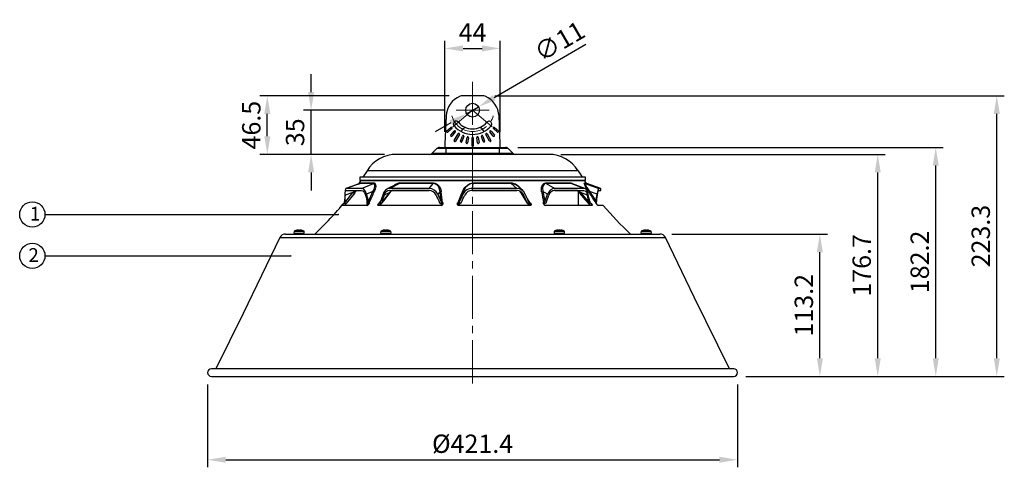
# Model space of a CAD drawing. Units: millimetres. Extents: x 1182 to 9861, y 1291 to 2300.
# Drawn here: x 8939 to 9330, y 1696 to 1874 of the extents above; entities that cross this region are included whole.
import ezdxf

# ---------------------------------------------------------------- set-up
doc = ezdxf.new("R2010")
doc.units = ezdxf.units.MM
doc.header["$LTSCALE"] = 0.9
doc.linetypes.add('CENTER2', pattern=[28.575, 19.05, -3.175, 3.175, -3.175])
doc.linetypes.add('SLD-Solid', pattern=[0])
doc.layers.add('1_Center', color=1, linetype='CENTER2', lineweight=18)
for name, color, linetype in [('5_Text', 7, 'Continuous'), ('5_Text @ 1', 7, 'Continuous'), ('DIM', 4, 'Continuous')]:
    doc.layers.add(name, color=color, linetype=linetype)
doc.styles.get("Standard").update_dxf_attribs({"font": 'txt', "width": 0.95, "height": 7.3})
doc.dimstyles.new('ISO-25', dxfattribs={"dimtxt": 2.5, "dimasz": 2.5, "dimexe": 1.25, "dimexo": 2, "dimtad": 1, "dimdec": 4, "dimdsep": 46, "dimtxsty": 'Standard', "dimcen": 0, "dimadec": 3, "dimazin": 2, "dimtfac": 1, "dimtdec": 4, "dimtmove": 0, "dimatfit": 3, "dimfxl": 0, "dimarcsym": 0})

# ---------------------------------------------------------------- blocks, each defined once
blk = doc.blocks.new('*D276')
at = {"layer": 'Defpoints', "color": 0, "transparency": 16777216}
for p in [(9013.41, 1733.89), (9224.12, 1733.89), (9224.12, 1699.21)]:
    blk.add_point(p, dxfattribs=at)
at = {"layer": 'DIM', "color": 132, "lineweight": -2, "transparency": 16777216}
for p, q in [((9013.41, 1729.09), (9013.41, 1696.21)), ((9224.12, 1729.09), (9224.12, 1696.21)), ((9020.61, 1699.21), (9216.92, 1699.21))]:
    blk.add_line(p, q, dxfattribs=at)
at = {"layer": 'DIM', "color": 132, "transparency": 16777216}
for points in [[(9020.61, 1700.41), (9020.61, 1698.01), (9013.41, 1699.21)], [(9216.92, 1700.41), (9216.92, 1698.01), (9224.12, 1699.21)]]:
    blk.add_solid(points, dxfattribs=at)
at = {"layer": 'DIM', "color": 7, "transparency": 16777216, "insert": (9118.76, 1704.64), "char_height": 7.3, "attachment_point": 5}
blk.add_mtext('%%C421.4', dxfattribs=at)
blk = doc.blocks.new('*D277')
at = {"layer": 'Defpoints', "color": 0, "transparency": 16777216}
for p in [(9193.17, 1788.99), (9256.85, 1788.99), (9222.62, 1732.39)]:
    blk.add_point(p, dxfattribs=at)
at = {"layer": 'DIM', "color": 132, "lineweight": -2, "transparency": 16777216}
for p, q in [((9197.97, 1788.99), (9259.85, 1788.99)), ((9256.85, 1739.59), (9256.85, 1781.79)), ((9227.42, 1732.39), (9259.85, 1732.39))]:
    blk.add_line(p, q, dxfattribs=at)
at = {"layer": 'DIM', "color": 132, "transparency": 16777216}
for points in [[(9255.65, 1781.79), (9258.05, 1781.79), (9256.85, 1788.99)], [(9255.65, 1739.59), (9258.05, 1739.59), (9256.85, 1732.39)]]:
    blk.add_solid(points, dxfattribs=at)
at = {"layer": 'DIM', "color": 7, "transparency": 16777216, "insert": (9251.42, 1760.69), "char_height": 7.3, "attachment_point": 5, "rotation": 90}
blk.add_mtext('113.2', dxfattribs=at)
blk = doc.blocks.new('*D278')
at = {"layer": 'Defpoints', "color": 0, "transparency": 16777216}
for p in [(9149.01, 1820.72), (9279.85, 1820.72), (9222.62, 1732.39)]:
    blk.add_point(p, dxfattribs=at)
at = {"layer": 'DIM', "color": 132, "lineweight": -2, "transparency": 16777216}
for p, q in [((9153.81, 1820.72), (9282.85, 1820.72)), ((9279.85, 1739.59), (9279.85, 1813.52)), ((9227.42, 1732.39), (9282.85, 1732.39))]:
    blk.add_line(p, q, dxfattribs=at)
at = {"layer": 'DIM', "color": 132, "transparency": 16777216}
for points in [[(9278.65, 1813.52), (9281.05, 1813.52), (9279.85, 1820.72)], [(9278.65, 1739.59), (9281.05, 1739.59), (9279.85, 1732.39)]]:
    blk.add_solid(points, dxfattribs=at)
at = {"layer": 'DIM', "color": 7, "transparency": 16777216, "insert": (9274.42, 1776.55), "char_height": 7.3, "attachment_point": 5, "rotation": 90}
blk.add_mtext('176.7', dxfattribs=at)
blk = doc.blocks.new('*D279')
at = {"layer": 'Defpoints', "color": 0, "transparency": 16777216}
for p in [(9131.89, 1823.47), (9302.93, 1823.47), (9222.62, 1732.39)]:
    blk.add_point(p, dxfattribs=at)
at = {"layer": 'DIM', "color": 132, "lineweight": -2, "transparency": 16777216}
for p, q in [((9136.69, 1823.47), (9305.93, 1823.47)), ((9302.93, 1739.59), (9302.93, 1816.27)), ((9227.42, 1732.39), (9305.93, 1732.39))]:
    blk.add_line(p, q, dxfattribs=at)
at = {"layer": 'DIM', "color": 132, "transparency": 16777216}
for points in [[(9301.73, 1816.27), (9304.13, 1816.27), (9302.93, 1823.47)], [(9301.73, 1739.59), (9304.13, 1739.59), (9302.93, 1732.39)]]:
    blk.add_solid(points, dxfattribs=at)
at = {"layer": 'DIM', "color": 7, "transparency": 16777216, "insert": (9297.5, 1777.93), "char_height": 7.3, "attachment_point": 5, "rotation": 90}
blk.add_mtext('182.2', dxfattribs=at)
blk = doc.blocks.new('*D280')
at = {"layer": 'Defpoints', "color": 0, "transparency": 16777216}
for p in [(9122.82, 1844.02), (9327.19, 1844.02), (9222.62, 1732.39)]:
    blk.add_point(p, dxfattribs=at)
at = {"layer": 'DIM', "color": 132, "lineweight": -2, "transparency": 16777216}
for p, q in [((9127.62, 1844.02), (9330.19, 1844.02)), ((9327.19, 1739.59), (9327.19, 1836.82)), ((9227.42, 1732.39), (9330.19, 1732.39))]:
    blk.add_line(p, q, dxfattribs=at)
at = {"layer": 'DIM', "color": 132, "transparency": 16777216}
for points in [[(9325.99, 1836.82), (9328.39, 1836.82), (9327.19, 1844.02)], [(9325.99, 1739.59), (9328.39, 1739.59), (9327.19, 1732.39)]]:
    blk.add_solid(points, dxfattribs=at)
at = {"layer": 'DIM', "color": 7, "transparency": 16777216, "insert": (9321.76, 1788.2), "char_height": 7.3, "attachment_point": 5, "rotation": 90}
blk.add_mtext('223.3', dxfattribs=at)
blk = doc.blocks.new('*D281')
at = {"layer": 'Defpoints', "color": 0, "transparency": 16777216}
for p in [(9129.75, 1862.86), (9107.78, 1824.84), (9129.75, 1824.84)]:
    blk.add_point(p, dxfattribs=at)
at = {"layer": 'DIM', "color": 132, "lineweight": -2, "transparency": 16777216}
for p, q in [((9107.78, 1829.64), (9107.78, 1865.86)), ((9129.75, 1829.64), (9129.75, 1865.86)), ((9114.98, 1862.86), (9122.55, 1862.86))]:
    blk.add_line(p, q, dxfattribs=at)
at = {"layer": 'DIM', "color": 132, "transparency": 16777216}
for points in [[(9114.98, 1864.06), (9114.98, 1861.66), (9107.78, 1862.86)], [(9122.55, 1864.06), (9122.55, 1861.66), (9129.75, 1862.86)]]:
    blk.add_solid(points, dxfattribs=at)
at = {"layer": 'DIM', "color": 7, "transparency": 16777216, "insert": (9118.76, 1868.29), "char_height": 7.3, "attachment_point": 5}
blk.add_mtext('44', dxfattribs=at)
blk = doc.blocks.new('*D282')
at = {"layer": 'Defpoints', "color": 0, "transparency": 16777216}
for p in [(9037.14, 1843.97), (9114.23, 1843.97), (9088.51, 1820.72)]:
    blk.add_point(p, dxfattribs=at)
at = {"layer": 'DIM', "color": 132, "lineweight": -2, "transparency": 16777216}
for p, q in [((9109.43, 1843.97), (9034.14, 1843.97)), ((9037.14, 1827.92), (9037.14, 1836.77)), ((9083.71, 1820.72), (9034.14, 1820.72))]:
    blk.add_line(p, q, dxfattribs=at)
at = {"layer": 'DIM', "color": 132, "transparency": 16777216}
for points in [[(9035.94, 1836.77), (9038.34, 1836.77), (9037.14, 1843.97)], [(9035.94, 1827.92), (9038.34, 1827.92), (9037.14, 1820.72)]]:
    blk.add_solid(points, dxfattribs=at)
at = {"layer": 'DIM', "color": 7, "transparency": 16777216, "insert": (9031.72, 1832.34), "char_height": 7.3, "attachment_point": 5, "rotation": 90}
blk.add_mtext('46.5', dxfattribs=at)
blk = doc.blocks.new('*D283')
at = {"layer": 'Defpoints', "color": 0, "transparency": 16777216}
for p in [(9054.55, 1838.27), (9112.18, 1838.27), (9088.51, 1820.72)]:
    blk.add_point(p, dxfattribs=at)
at = {"layer": 'DIM', "color": 132, "lineweight": -2, "transparency": 16777216}
for p, q in [((9054.55, 1845.47), (9054.55, 1852.67)), ((9107.38, 1838.27), (9051.55, 1838.27)), ((9054.55, 1820.72), (9054.55, 1838.27)), ((9083.71, 1820.72), (9051.55, 1820.72)), ((9054.55, 1813.52), (9054.55, 1806.32))]:
    blk.add_line(p, q, dxfattribs=at)
at = {"layer": 'DIM', "color": 132, "transparency": 16777216}
for points in [[(9053.35, 1845.47), (9055.75, 1845.47), (9054.55, 1838.27)], [(9053.35, 1813.52), (9055.75, 1813.52), (9054.55, 1820.72)]]:
    blk.add_solid(points, dxfattribs=at)
at = {"layer": 'DIM', "color": 7, "transparency": 16777216, "insert": (9049.12, 1829.49), "char_height": 7.3, "attachment_point": 5, "rotation": 90}
blk.add_mtext('35', dxfattribs=at)
blk = doc.blocks.new('*D284')
at = {"layer": 'Defpoints', "color": 0, "transparency": 16777216}
for p in [(9116.38, 1836.89), (9121.14, 1839.65)]:
    blk.add_point(p, dxfattribs=at)
at = {"layer": 'DIM', "color": 132, "lineweight": -2, "transparency": 16777216}
for p, q in [((9163.79, 1864.39), (9127.37, 1843.26)), ((9116.38, 1836.89), (9121.14, 1839.65)), ((9110.16, 1833.27), (9103.93, 1829.66))]:
    blk.add_line(p, q, dxfattribs=at)
at = {"layer": 'DIM', "color": 132, "transparency": 16777216}
for points in [[(9126.77, 1844.3), (9127.97, 1842.22), (9121.14, 1839.65)], [(9109.55, 1834.31), (9110.76, 1832.24), (9116.38, 1836.89)]]:
    blk.add_solid(points, dxfattribs=at)
at = {"layer": 'DIM', "color": 7, "transparency": 16777216, "insert": (9153.8, 1864.88), "char_height": 7.3, "attachment_point": 5, "rotation": 30.1196}
blk.add_mtext('∅11', dxfattribs=at)

msp = doc.modelspace()

# ---------------------------------------------------------------- linework, layer by layer
at = {"color": 7, "linetype": 'SLD-Solid', "lineweight": 25}
for p, q in [((9122.8153, 1844.0168), (9114.7113, 1844.0168)), ((9108.2633, 1836.0168), (9107.7774, 1824.8424)), ((9129.7491, 1824.8424), (9129.2633, 1836.0168)), ((9108.497, 1830.044), (9110.1057, 1831.3938)), ((9110.4913, 1830.9342), (9108.8826, 1829.5843)), ((9110.0808, 1828.3862), (9111.4307, 1829.9949)), ((9111.8903, 1829.6092), (9110.5404, 1828.0005)), ((9111.4785, 1826.2491), (9112.9785, 1828.8472)), ((9113.4981, 1828.5472), (9111.9981, 1825.9491)), ((9125.5285, 1825.9491), (9124.0285, 1828.5472)), ((9124.5481, 1828.8472), (9126.0481, 1826.2491)), ((9126.9861, 1828.0005), (9125.6363, 1829.6092)), ((9126.0959, 1829.9949), (9127.4458, 1828.3862)), ((9128.6439, 1829.5843), (9127.0352, 1830.9342)), ((9127.4209, 1831.3938), (9129.0296, 1830.044)), ((9113.9838, 1826.0125), (9114.7021, 1827.9858)), ((9115.2659, 1827.7806), (9114.5476, 1825.8072)), ((9116.1844, 1825.3687), (9116.549, 1827.4368)), ((9117.1399, 1827.3326), (9116.7753, 1825.2645)), ((9118.4633, 1827.2168), (9118.4633, 1824.2168)), ((9119.0633, 1824.2168), (9119.0633, 1827.2168)), ((9120.7513, 1825.2645), (9120.3867, 1827.3326)), ((9120.9775, 1827.4368), (9121.3422, 1825.3687)), ((9122.9789, 1825.8072), (9122.2607, 1827.7806)), ((9122.8245, 1827.9858), (9123.5428, 1826.0125)), ((9149.0133, 1820.7168), (9088.5133, 1820.7168)), ((9104.5739, 1823.0275), (9102.7026, 1821.1561)), ((9105.6346, 1823.4668), (9108.2633, 1823.4668)), ((9107.7633, 1824.1909), (9107.7633, 1823.4668)), ((9108.2633, 1823.0275), (9108.2633, 1823.4668)), ((9108.2633, 1823.4668), (9129.2633, 1823.4668)), ((9108.2633, 1821.1561), (9108.2633, 1823.0275)), ((9129.2633, 1823.0275), (9108.2633, 1823.0275)), ((9108.2633, 1821.1561), (9129.2633, 1821.1561)), ((9108.2633, 1821.1561), (9108.2633, 1820.7168)), ((9129.2633, 1823.0275), (9129.2633, 1823.4668)), ((9129.2633, 1823.4668), (9131.892, 1823.4668)), ((9129.2633, 1823.0275), (9129.2633, 1821.1561)), ((9129.2633, 1821.1561), (9129.2633, 1820.7168)), ((9129.7633, 1823.4668), (9129.7633, 1824.1909)), ((9134.8239, 1821.1561), (9132.9526, 1823.0275)), ((9076.7816, 1814.1836), (9075.1387, 1811.6053)), ((9073.9989, 1809.1155), (9068.4229, 1807.1828)), ((9073.1534, 1808.8232), (9068.4288, 1807.1862)), ((9074.0754, 1809.1356), (9068.4677, 1807.1933)), ((9074.2151, 1810.2168), (9073.225, 1808.7735)), ((9073.9133, 1811.6056), (9073.9133, 1810.4668)), ((9118.7633, 1811.6056), (9073.9133, 1811.6056)), ((9074.0445, 1809.1329), (9074.0382, 1809.1306)), ((9079.3621, 1809.1356), (9074.0754, 1809.1356)), ((9163.3633, 1810.2168), (9074.1633, 1810.2168)), ((9074.3205, 1809.3248), (9079.5782, 1809.3248)), ((9074.6282, 1807.1933), (9079.3621, 1809.1356)), ((9089.6986, 1809.1356), (9085.841, 1807.1933)), ((9088.6222, 1808.8438), (9088.4478, 1808.7532)), ((9103.085, 1809.1356), (9089.6986, 1809.1356)), ((9089.858, 1809.3248), (9103.171, 1809.3248)), ((9101.4401, 1807.1933), (9103.085, 1809.1356)), ((9118.9216, 1809.1356), (9118.619, 1807.1933)), ((9163.6133, 1811.6056), (9118.7633, 1811.6056)), ((9118.9207, 1809.3248), (9134.0597, 1809.3248)), ((9134.1441, 1809.1356), (9118.9216, 1809.1356)), ((9136.3577, 1807.1933), (9134.1441, 1809.1356)), ((9147.9097, 1809.3248), (9157.791, 1809.3248)), ((9148.0705, 1809.1356), (9151.4645, 1807.1933)), ((9158.0062, 1809.1356), (9148.0705, 1809.1356)), ((9163.0426, 1807.1933), (9158.0062, 1809.1356)), ((9163.4049, 1807.1219), (9158.4369, 1809.0402)), ((9163.5062, 1809.1356), (9169.0088, 1807.1933)), ((9163.6133, 1810.4668), (9163.6133, 1811.6056)), ((9169.8096, 1807.1933), (9164.1688, 1809.1356)), ((9067.9148, 1801.4665), (9071.1939, 1805.5701)), ((9071.1939, 1805.5701), (9068.0453, 1804.4792)), ((9068.4656, 1806.4001), (9074.6344, 1806.4001)), ((9074.6282, 1807.1933), (9068.4677, 1807.1933)), ((9079.1305, 1805.8871), (9076.5698, 1804.8372)), ((9077.3605, 1801.9398), (9079.1305, 1805.8871)), ((9082.6102, 1801.4665), (9085.7893, 1805.5701)), ((9085.7893, 1805.5701), (9083.6263, 1804.4792)), ((9088.436, 1808.776), (9084.7943, 1806.9385)), ((9085.8316, 1806.4001), (9101.4517, 1806.4001)), ((9101.4401, 1807.1933), (9085.841, 1807.1933)), ((9101.6222, 1806.3631), (9086.6696, 1806.3631)), ((9105.8019, 1805.8871), (9104.9087, 1804.8372)), ((9106.2396, 1801.9398), (9105.8019, 1805.8871)), ((9115.138, 1805.8871), (9113.6065, 1801.9398)), ((9114.9788, 1804.8372), (9115.138, 1805.8871)), ((9136.5722, 1806.3631), (9118.2199, 1806.3631)), ((9118.6067, 1806.4001), (9136.3692, 1806.4001)), ((9136.3577, 1807.1933), (9118.619, 1807.1933)), ((9138.6861, 1806.2946), (9136.8549, 1807.9074)), ((9139.1167, 1804.4792), (9137.8778, 1805.5701)), ((9137.8778, 1805.5701), (9140.4162, 1801.4665)), ((9146.7481, 1805.8871), (9147.457, 1801.9398)), ((9148.5858, 1804.8372), (9146.7481, 1805.8871)), ((9160.492, 1806.3631), (9151.2245, 1806.3631)), ((9151.4551, 1806.4001), (9163.0487, 1806.4001)), ((9163.0426, 1807.1933), (9151.4645, 1807.1933)), ((9160.8394, 1800.398), (9160.9055, 1805.8032)), ((9164.4458, 1804.4792), (9161.6195, 1805.5701)), ((9161.6195, 1805.5701), (9165.0558, 1801.4665)), ((9165.2638, 1805.8871), (9167.8814, 1801.9398)), ((9168.2385, 1804.8372), (9165.2638, 1805.8871)), ((9169.0066, 1806.4001), (9169.8096, 1806.4001)), ((9169.8096, 1807.1933), (9169.0088, 1807.1933)), ((9169.8096, 1806.4001), (9169.8096, 1807.1933)), ((9067.817, 1801.4772), (9067.7991, 1801.4772)), ((9067.7991, 1801.4772), (9068.3515, 1800.969)), ((9067.817, 1801.4772), (9067.9038, 1801.4772)), ((9067.9038, 1801.4772), (9067.9148, 1801.4665)), ((9068.3515, 1800.969), (9068.3686, 1800.969)), ((9076.6587, 1802.7306), (9076.6872, 1800.398)), ((9076.9981, 1801.4772), (9077.0119, 1801.4665)), ((9076.9981, 1801.4772), (9077.6833, 1801.4772)), ((9077.8623, 1801.4772), (9077.6833, 1801.4772)), ((9081.7891, 1801.4772), (9081.5827, 1801.4772)), ((9081.5827, 1801.4772), (9081.9857, 1800.969)), ((9081.7891, 1801.4772), (9082.6072, 1801.4772)), ((9081.9857, 1800.969), (9082.1832, 1800.969)), ((9082.6072, 1801.4772), (9082.6102, 1801.4665)), ((9105.6348, 1801.4772), (9105.645, 1801.4665)), ((9105.6348, 1801.4772), (9106.7713, 1801.4772)), ((9107.0635, 1801.4772), (9106.7713, 1801.4772)), ((9113.0618, 1801.4772), (9112.7634, 1801.4772)), ((9112.7634, 1801.4772), (9112.8285, 1800.969)), ((9112.8285, 1800.969), (9113.114, 1800.969)), ((9113.0618, 1801.4772), (9114.2284, 1801.4772)), ((9114.2284, 1801.4772), (9114.2221, 1801.4665)), ((9140.4145, 1801.4772), (9141.4705, 1801.4772)), ((9140.4145, 1801.4772), (9140.4162, 1801.4665)), ((9141.2331, 1800.969), (9141.4901, 1800.969)), ((9141.7391, 1801.4772), (9141.4705, 1801.4772)), ((9141.7391, 1801.4772), (9141.4901, 1800.969)), ((9147.0023, 1801.4772), (9146.7516, 1801.4772)), ((9147.0023, 1801.4772), (9147.9716, 1801.4772)), ((9147.9716, 1801.4772), (9147.9588, 1801.4665)), ((9165.0416, 1800.969), (9165.1558, 1800.969)), ((9165.0633, 1801.4772), (9165.0558, 1801.4665)), ((9165.0633, 1801.4772), (9165.5448, 1801.4772)), ((9165.6641, 1801.4772), (9165.1558, 1800.969)), ((9165.6641, 1801.4772), (9165.5448, 1801.4772)), ((9167.7294, 1801.4772), (9167.6437, 1801.4772)), ((9167.7294, 1801.4772), (9168.0478, 1801.4772)), ((9168.0478, 1801.4772), (9168.0346, 1801.4665)), ((9076.8486, 1800.398), (9066.9398, 1800.398)), ((9106.3697, 1800.398), (9081.2797, 1800.398)), ((9141.69, 1800.398), (9113.1587, 1800.398)), ((9166.2826, 1800.398), (9147.6601, 1800.398)), ((9170.7013, 1800.398), (9168.6404, 1800.398)), ((9047.7627, 1790.2168), (9047.6883, 1789.3668)), ((9047.6883, 1789.3668), (9051.8383, 1789.3668)), ((9047.7627, 1790.2168), (9051.7639, 1790.2168)), ((9047.8883, 1789.3668), (9047.8883, 1788.9668)), ((9049.2448, 1790.5909), (9049.3278, 1790.5909)), ((9049.3298, 1790.5402), (9049.3278, 1790.5909)), ((9049.7374, 1790.5909), (9049.4819, 1790.5909)), ((9049.7374, 1790.5909), (9050.0446, 1790.5909)), ((9050.2818, 1790.5909), (9050.1988, 1790.5909)), ((9051.6383, 1788.9668), (9051.6383, 1789.3668)), ((9051.8383, 1789.3668), (9051.7639, 1790.2168)), ((9082.2627, 1790.2168), (9082.1883, 1789.3668)), ((9082.1883, 1789.3668), (9082.4663, 1789.3668)), ((9082.2627, 1790.2168), (9082.5307, 1790.2168)), ((9082.3883, 1789.3668), (9082.3883, 1788.9668)), ((9082.4663, 1789.3668), (9086.3383, 1789.3668)), ((9082.5307, 1790.2168), (9086.2639, 1790.2168)), ((9083.8278, 1790.5909), (9083.7448, 1790.5909)), ((9083.9819, 1790.5909), (9084.2892, 1790.5909)), ((9084.5446, 1790.5909), (9084.2892, 1790.5909)), ((9084.6988, 1790.5909), (9084.7818, 1790.5909)), ((9086.1383, 1788.9668), (9086.1383, 1789.3668)), ((9086.3383, 1789.3668), (9086.2639, 1790.2168)), ((9151.2627, 1790.2168), (9151.1883, 1789.3668)), ((9151.1883, 1789.3668), (9153.2633, 1789.3668)), ((9151.2627, 1790.2168), (9153.2633, 1790.2168)), ((9151.3883, 1789.3668), (9151.3883, 1788.9668)), ((9152.8019, 1790.5909), (9153.0268, 1790.5909)), ((9153.0268, 1790.5909), (9153.0268, 1790.51)), ((9153.2633, 1790.2168), (9155.2639, 1790.2168)), ((9153.2633, 1789.3668), (9155.3383, 1789.3668)), ((9153.4998, 1790.51), (9153.4998, 1790.5909)), ((9153.4998, 1790.5909), (9153.7247, 1790.5909)), ((9155.1383, 1788.9668), (9155.1383, 1789.3668)), ((9155.3383, 1789.3668), (9155.2639, 1790.2168)), ((9185.7627, 1790.2168), (9185.6883, 1789.3668)), ((9185.6883, 1789.3668), (9189.5603, 1789.3668)), ((9185.7627, 1790.2168), (9189.4959, 1790.2168)), ((9185.8883, 1789.3668), (9185.8883, 1788.9668)), ((9187.2448, 1790.5909), (9187.3278, 1790.5909)), ((9187.3298, 1790.5402), (9187.3278, 1790.5909)), ((9187.7374, 1790.5909), (9187.4819, 1790.5909)), ((9187.7374, 1790.5909), (9188.0446, 1790.5909)), ((9188.2818, 1790.5909), (9188.1988, 1790.5909)), ((9189.4959, 1790.2168), (9189.7639, 1790.2168)), ((9189.5603, 1789.3668), (9189.8383, 1789.3668)), ((9189.6383, 1788.9668), (9189.6383, 1789.3668)), ((9189.8383, 1789.3668), (9189.7639, 1790.2168)), ((9042.0997, 1787.6768), (9118.7633, 1787.6768)), ((9044.3578, 1788.9918), (9193.1687, 1788.9918)), ((9118.7633, 1787.6768), (9195.4269, 1787.6768)), ((9222.6177, 1735.3867), (9014.9088, 1735.3867)), ((9014.9088, 1732.3867), (9222.6177, 1732.3867))]:
    msp.add_line(p, q, dxfattribs=at)
at = {"color": 8, "linetype": 'SLD-Solid', "lineweight": 25}
for p, q in [((9102.7026, 1821.1561), (9108.2633, 1821.1561)), ((9108.2633, 1823.0275), (9104.5739, 1823.0275)), ((9132.9526, 1823.0275), (9129.2633, 1823.0275)), ((9129.2633, 1821.1561), (9134.8239, 1821.1561)), ((9160.745, 1814.1836), (9076.7816, 1814.1836)), ((9073.9133, 1810.4668), (9163.6133, 1810.4668)), ((9074.0754, 1809.1356), (9074.0059, 1809.0959)), ((9158.4361, 1809.0378), (9158.0062, 1809.1356)), ((9163.2608, 1809.3248), (9163.9197, 1809.3248)), ((9164.1688, 1809.1356), (9163.5062, 1809.1356)), ((9071.1939, 1805.5701), (9072.0303, 1806.4001)), ((9085.7893, 1805.5701), (9086.5785, 1806.4001)), ((9137.3593, 1806.2171), (9137.8778, 1805.5701)), ((9160.7341, 1806.4001), (9161.6195, 1805.5701)), ((9081.7891, 1801.4772), (9082.18, 1801.9729)), ((9165.4581, 1801.5778), (9165.5448, 1801.4772)), ((9112.6964, 1800.784), (9112.7103, 1800.6752))]:
    msp.add_line(p, q, dxfattribs=at)
at = {"color": 8, "linetype": 'SLD-Solid', "lineweight": 25, "flags": 128}
for points in [[(9073.9828, 1809.1099), (9074.0045, 1809.1325), (9074.3205, 1809.3248)], [(9157.791, 1809.3248), (9158.2765, 1809.2154), (9158.8462, 1808.8822)], [(9085.7893, 1805.5701), (9085.8328, 1805.4906), (9085.8554, 1805.424), (9085.8564, 1805.3718), (9085.8457, 1805.3461)], [(9137.8778, 1805.5701), (9137.8911, 1805.4906), (9137.9067, 1805.455)], [(9140.5052, 1803.0387), (9141.1686, 1801.9618), (9141.4705, 1801.4772)], [(9067.2296, 1800.784), (9067.5236, 1800.5135), (9067.6492, 1800.398)], [(9081.1672, 1800.784), (9081.3817, 1800.5135), (9081.4733, 1800.398)], [(9141.8176, 1800.4202), (9141.8633, 1800.5135), (9141.9959, 1800.784)], [(9165.8021, 1800.398), (9165.9177, 1800.5135), (9166.1882, 1800.784)]]:
    msp.add_lwpolyline(points, dxfattribs=at)
at = {"color": 7, "linetype": 'SLD-Solid', "lineweight": 25, "flags": 128}
for points in [[(9079.1305, 1805.8871), (9079.5823, 1806.9112), (9079.857, 1807.8652), (9079.8878, 1808.6171), (9079.6764, 1809.0336), (9079.3621, 1809.1356)], [(9079.5782, 1809.3248), (9079.9418, 1809.2154), (9080.2199, 1808.7639), (9080.2586, 1807.9475), (9080.0464, 1806.9167), (9079.6424, 1805.8002)], [(9105.8019, 1805.8871), (9105.619, 1806.9112), (9105.2087, 1807.8652), (9104.5594, 1808.6171), (9103.7751, 1809.0336), (9103.085, 1809.1356)], [(9103.171, 1809.3248), (9103.945, 1809.2154), (9104.834, 1808.7639), (9105.5835, 1807.9475), (9106.0715, 1806.9167), (9106.3132, 1805.8002)], [(9114.7215, 1805.8002), (9115.126, 1806.6771), (9115.6646, 1807.5116), (9116.8193, 1808.6319), (9117.7965, 1809.1325), (9118.9207, 1809.3248)], [(9118.9216, 1809.1356), (9117.9469, 1808.9691), (9117.9119, 1808.9569), (9117.0328, 1808.4954), (9115.9918, 1807.4638), (9115.138, 1805.8871)], [(9146.2037, 1805.8002), (9146.1185, 1806.6771), (9146.1674, 1807.5116), (9146.5825, 1808.6319), (9147.1274, 1809.1325), (9147.9097, 1809.3248)], [(9148.0705, 1809.1356), (9147.4036, 1808.9691), (9147.3825, 1808.9569), (9146.9234, 1808.4954), (9146.6156, 1807.4638), (9146.7481, 1805.8871)], [(9164.8461, 1805.8002), (9164.3112, 1806.6771), (9163.8475, 1807.5116), (9163.3287, 1808.6319), (9163.1863, 1809.1325), (9163.2608, 1809.3248)], [(9163.9197, 1809.3248), (9163.5101, 1809.9237), (9163.3115, 1810.2168)], [(9163.5062, 1809.1356), (9163.4592, 1808.9691), (9163.4618, 1808.9569), (9163.6375, 1808.4954), (9164.2071, 1807.4638), (9165.2638, 1805.8871)], [(9068.4677, 1807.1933), (9068.2614, 1806.9698), (9068.1059, 1806.3308), (9068.0023, 1805.3355), (9067.9737, 1804.8372)], [(9068.0453, 1804.4792), (9068.1234, 1805.4187), (9068.2492, 1806.0862), (9068.4142, 1806.3851), (9068.4656, 1806.4001)], [(9071.8763, 1805.3529), (9070.3646, 1803.42), (9068.3686, 1800.969)], [(9071.1939, 1805.5701), (9071.3289, 1805.4906), (9071.4542, 1805.424), (9071.5673, 1805.3718), (9071.6658, 1805.335), (9071.7474, 1805.3145), (9071.8106, 1805.3106), (9071.8538, 1805.3235), (9071.8763, 1805.3529)], [(9071.8674, 1805.3358), (9072.5176, 1806.1799), (9072.6892, 1806.4001)], [(9076.5698, 1804.8372), (9076.1235, 1805.9883), (9075.5061, 1806.8059), (9074.8234, 1807.1742), (9074.6282, 1807.1933)], [(9074.6344, 1806.4001), (9075.1749, 1806.2184), (9075.67, 1805.7001), (9076.069, 1804.8917), (9076.1958, 1804.4792)], [(9082.5609, 1801.1266), (9083.5812, 1802.408), (9085.839, 1805.3511)], [(9085.8441, 1805.3429), (9086.4963, 1806.1524), (9086.726, 1806.4001)], [(9113.0618, 1801.4772), (9113.3506, 1802.2348), (9114.5295, 1805.3037), (9114.7215, 1805.8002)], [(9137.5372, 1805.9952), (9137.8403, 1805.5616), (9137.9056, 1805.4462)], [(9137.9115, 1805.4578), (9139.5373, 1802.8094), (9140.4817, 1801.3035)], [(9161.3328, 1805.3216), (9163.5075, 1802.6738), (9164.9338, 1801.0271)], [(9164.7412, 1804.8372), (9164.387, 1805.9883), (9163.8632, 1806.8059), (9163.2333, 1807.1742), (9163.0426, 1807.1933)], [(9163.0487, 1806.4001), (9163.5646, 1806.2184), (9164.0063, 1805.7001), (9164.3424, 1804.8917), (9164.4458, 1804.4792)], [(9169.0088, 1807.1933), (9168.7625, 1806.9698), (9168.5167, 1806.3308), (9168.3063, 1805.3355), (9168.2385, 1804.8372)], [(9168.3994, 1804.4792), (9168.5479, 1805.4187), (9168.7454, 1806.0862), (9168.9515, 1806.3851), (9169.0066, 1806.4001)], [(9077.0119, 1801.4665), (9077.368, 1801.2271), (9077.6184, 1801.1073)], [(9082.1689, 1801.9398), (9082.0163, 1801.6295), (9081.923, 1801.5305), (9081.8119, 1801.4789), (9081.7891, 1801.4772)], [(9082.1832, 1800.969), (9082.445, 1801.0204), (9082.5991, 1801.168), (9082.626, 1801.395), (9082.6102, 1801.4665)], [(9106.9327, 1800.784), (9106.9491, 1800.8704), (9106.9655, 1800.9569), (9106.9819, 1801.0434), (9106.9982, 1801.1301), (9107.0146, 1801.2168), (9107.0309, 1801.3035), (9107.0472, 1801.3903), (9107.0635, 1801.4772)], [(9112.6964, 1800.784), (9112.7048, 1800.8704), (9112.7132, 1800.9569), (9112.7216, 1801.0434), (9112.73, 1801.1301), (9112.7384, 1801.2168), (9112.7467, 1801.3035), (9112.7551, 1801.3903), (9112.7634, 1801.4772)], [(9147.457, 1801.9398), (9147.2753, 1801.6295), (9147.1635, 1801.5305), (9147.0298, 1801.4789), (9147.0023, 1801.4772)], [(9165.0558, 1801.4665), (9164.923, 1801.2271), (9164.9, 1801.0574), (9164.9893, 1800.9745), (9165.0416, 1800.969)], [(9167.8814, 1801.9398), (9167.8212, 1801.6295), (9167.7838, 1801.5305), (9167.7388, 1801.4789), (9167.7294, 1801.4772)], [(9167.7942, 1801.2863), (9167.9448, 1801.395), (9168.0346, 1801.4665)], [(9081.2797, 1800.398), (9081.1784, 1800.4195), (9081.1147, 1800.4816), (9081.0957, 1800.5775), (9081.1234, 1800.6967), (9081.1672, 1800.784)], [(9113.1587, 1800.398), (9112.9962, 1800.4195), (9112.8559, 1800.4816), (9112.7536, 1800.5775), (9112.7008, 1800.6967), (9112.6964, 1800.784)], [(9141.9959, 1800.784), (9142.0183, 1800.6563), (9141.9879, 1800.5432), (9141.9078, 1800.4572), (9141.7872, 1800.4078), (9141.69, 1800.398)], [(9166.1882, 1800.784), (9166.2744, 1800.6563), (9166.3287, 1800.5432), (9166.3446, 1800.4572), (9166.3204, 1800.4078), (9166.2826, 1800.398)], [(9042.0997, 1787.6768), (9027.4761, 1757.3463), (9016.64, 1735.3867)], [(9220.889, 1735.3867), (9206.8907, 1763.8331), (9195.4269, 1787.6768)]]:
    msp.add_lwpolyline(points, dxfattribs=at)
at = {"color": 7, "linetype": 'SLD-Solid', "lineweight": 25}
msp.add_circle((9118.7633, 1838.2668), 2.75, dxfattribs=at)
for centre, radius, start, end in [((9117.1094, 1835.6322), 8.8545, 112.172291, 177.510447), ((9114.7113, 1841.5168), 2.5, 90, 112.172291), ((9122.8153, 1841.5168), 2.5, 67.827709, 90), ((9120.4171, 1835.6322), 8.8545, 2.489553, 67.827709), ((9112.2519, 1832.8031), 1.1, 40, 220), ((9118.7633, 1838.2668), 7.4, 220, 320), ((9125.2747, 1832.8031), 1.1, 320, 140), ((9108.6898, 1829.8141), 0.3, 130, 310), ((9110.3106, 1828.1933), 0.3, 140, 320), ((9110.2985, 1831.164), 0.3, 310, 130), ((9118.7633, 1838.2668), 9.6, 220, 320), ((9111.6605, 1829.802), 0.3, 320, 140), ((9113.2383, 1828.6972), 0.3, 330, 150), ((9116.7633, 1828.7668), 2.75, 106.322691, 157.696484), ((9120.7633, 1828.7668), 2.75, 22.303516, 73.677309), ((9124.2883, 1828.6972), 0.3, 30, 210), ((9125.8661, 1829.802), 0.3, 40, 220), ((9127.2281, 1831.164), 0.3, 50, 230), ((9127.2159, 1828.1933), 0.3, 220, 40), ((9128.8368, 1829.8141), 0.3, 230, 50), ((9122.7633, 1824.1909), 15, 177.510447, 180), ((9111.7383, 1826.0991), 0.3, 150, 330), ((9114.2657, 1825.9098), 0.3, 160, 340), ((9114.984, 1827.8832), 0.3, 340, 160), ((9116.4798, 1825.3166), 0.3, 170, 350), ((9116.8445, 1827.3847), 0.3, 350, 170), ((9118.7633, 1827.2168), 0.3, 0, 180), ((9120.6821, 1827.3847), 0.3, 10, 190), ((9121.0468, 1825.3166), 0.3, 190, 10), ((9122.5426, 1827.8832), 0.3, 20, 200), ((9123.2609, 1825.9098), 0.3, 200, 20), ((9125.7883, 1826.0991), 0.3, 210, 30), ((9114.7633, 1824.1909), 15, 0, 2.489553), ((9088.5133, 1806.9168), 13.8, 90, 148.225344), ((9101.642, 1822.2168), 1.5, 270, 315), ((9105.6346, 1821.9668), 1.5, 90, 135), ((9118.7633, 1824.2168), 0.3, 180, 0), ((9131.892, 1821.9668), 1.5, 45, 90), ((9135.8846, 1822.2168), 1.5, 225, 270), ((9149.0133, 1806.9168), 13.8, 31.774656, 90), ((9262.7601, 1877.3732), 120, 211.774656, 213.222252), ((9073.9745, 1811.6056), 0.0612, 102.598075, 180.004746), ((9074.1633, 1810.4668), 0.25, 180, 270), ((9073.9119, 1809.6007), 0.4931, 289.365854, 325.968729), ((9079.1914, 1809.5486), 0.4469, 292.456653, 329.951266), ((9089.499, 1809.4655), 0.3856, 301.172884, 338.599324), ((9102.7649, 1809.3952), 0.4122, 320.955618, 350.164249), ((9148.5985, 1809.3664), 29.6778, 180.080222, 180.445542), ((9134.4696, 1809.3941), 0.4157, 189.599812, 218.459164), ((9133.8728, 1804.9503), 4.194, 44.745316, 86.291849), ((9148.269, 1809.4672), 0.3865, 201.61366, 239.084201), ((9158.1772, 1809.5471), 0.4456, 209.923761, 247.439702), ((9163.6696, 1809.6013), 0.4936, 214.071618, 250.661982), ((9163.3633, 1810.4668), 0.25, 270, 0), ((9163.5521, 1811.6056), 0.0612, 359.995254, 77.401925), ((9164.3316, 1809.6083), 0.5, 214.546147, 251), ((8992.5321, 1842.6727), 94.5928, 334.182696, 337.057803), ((9079.4995, 1806.5092), 0.7233, 239.330162, 281.397407), ((9086.1874, 1804.0733), 3.1392, 96.335804, 165.915927), ((9086.0108, 1803.9681), 2.4386, 94.214243, 167.900788), ((9101.3626, 1803.3479), 3.8462, 22.781897, 88.84504), ((9101.352, 1803.2348), 3.1668, 23.137481, 88.196238), ((9106.1542, 1806.4123), 0.6324, 236.146191, 284.558264), ((8954.6069, 1787.5367), 152.8016, 5.234556, 6.86466), ((9114.86, 1806.1777), 0.4021, 249.848444, 313.727952), ((9118.6622, 1803.1365), 4.0571, 90.609963, 155.215487), ((9118.6323, 1803.122), 3.2782, 90.448234, 155.543433), ((9136.2905, 1803.5052), 3.6888, 21.168704, 88.956452), ((9136.2743, 1803.3389), 3.0627, 21.859246, 88.223097), ((9146.3641, 1806.5434), 0.7603, 257.813603, 300.327313), ((9240.9825, 1821.0753), 96.0018, 189.155373, 191.779289), ((9151.8187, 1803.8239), 3.388, 96.000747, 162.596681), ((9151.644, 1803.801), 2.606, 94.157072, 164.914849), ((9146.8978, 1793.9611), 18.3498, 38.201328, 42.678139), ((9164.9547, 1806.3254), 0.5363, 258.322011, 305.190074), ((9260.7937, 1866.6721), 113.628, 212.392203, 215.012608), ((8974.7665, 1877.3732), 120, 312.586049, 320.917095), ((8974.6567, 1877.4086), 120.1711, 320.384693, 320.812462), ((9066.4679, 1801.8185), 1.3916, 345.803406, 4.999564), ((8975.1586, 1876.9952), 120.2701, 320.440719, 320.792689), ((9065.8249, 1799.1042), 3.1541, 36.244976, 48.501366), ((9077.9304, 1801.9936), 0.5724, 185.39005, 244.425407), ((8978.7496, 1866.3197), 118.4393, 326.404374, 326.806073), ((8978.1967, 1862.9638), 120.2882, 328.873871, 329.258852), ((8977.8971, 1862.9191), 121.129, 328.920547, 329.240311), ((9106.8922, 1802.7808), 1.8119, 226.49931, 270.584777), ((9106.9017, 1802.164), 0.6991, 198.70929, 259.249663), ((9112.9903, 1802.1134), 0.6401, 276.413988, 344.267088), ((9113.2315, 1802.1902), 1.2268, 264.505867, 323.851945), ((9141.1401, 1801.7357), 0.7723, 200.39634, 276.914139), ((9141.618, 1802.1269), 0.6662, 196.312678, 257.206206), ((9282.3787, 1852.7856), 150.1151, 200.192709, 200.424779), ((9281.4045, 1852.805), 148.7984, 200.178657, 200.463325), ((9268.2805, 1855.8842), 133.1518, 204.11747, 204.444741), ((9146.6773, 1802.9258), 1.9421, 278.50629, 311.288733), ((9260.4944, 1872.546), 119.2171, 216.897973, 217.241934), ((9165.9285, 1801.9458), 0.6056, 180.565868, 230.683767), ((9260.6122, 1872.7089), 118.6974, 216.877841, 217.29735), ((9261.4502, 1874.8219), 119.076, 218.02087, 218.445549), ((9069.2393, 1798.9728), 2.7054, 137.973944, 148.210203), ((9076.7228, 1801.1738), 0.7859, 279.209556, 330.26222), ((9106.3963, 1800.9629), 0.5655, 267.312454, 341.554678), ((9147.6876, 1801.0932), 0.6958, 206.390546, 267.733672), ((9169.1314, 1801.4269), 1.1401, 214.329151, 244.485745), ((9262.7601, 1877.3732), 120, 219.900766, 227.413951), ((9049.7633, 1785.4136), 5.2032, 95.718937, 112.612874), ((9049.5805, 1789.1899), 1.4236, 100.226565, 111.983739), ((9049.2524, 1786.3059), 4.2091, 87.210855, 92.789145), ((9049.8834, 1786.6901), 3.9214, 95.876342, 98.142941), ((9049.9901, 1789.1899), 1.4236, 100.226565, 111.983739), ((9049.6408, 1786.6723), 3.9393, 76.955774, 84.115873), ((9049.8773, 1786.6726), 3.9391, 76.955646, 84.116286), ((9049.7633, 1785.4136), 5.2032, 67.387126, 84.281063), ((9050.6482, 1789.1103), 1.4047, 85.170797, 94.829203), ((9084.2633, 1785.4136), 5.2032, 95.718937, 112.612874), ((9084.1493, 1786.6724), 3.9392, 95.883921, 103.04429), ((9083.3784, 1789.1104), 1.4046, 85.170683, 94.829317), ((9084.3858, 1786.6724), 3.9392, 95.883921, 103.04429), ((9084.0365, 1789.19), 1.4235, 68.016073, 79.774029), ((9084.1429, 1786.6884), 3.9231, 81.857872, 84.123214), ((9084.7742, 1786.306), 4.209, 87.210841, 92.789159), ((9084.4461, 1789.1899), 1.4236, 68.016261, 79.773435), ((9084.2633, 1785.4136), 5.2032, 67.387126, 84.281063), ((9153.2633, 1785.4136), 5.2032, 101.352775, 112.612874), ((9154.1303, 1791.4543), 2.1116, 206.412367, 206.563531), ((9153.2633, 1785.4136), 5.1978, 95.092862, 101.336728), ((9153.2633, 1784.9037), 5.6113, 87.584417, 92.415583), ((9153.2633, 1785.4136), 5.1978, 78.663272, 84.907138), ((9156.4268, 1789.4458), 2.3916, 153.445318, 153.578785), ((9153.2633, 1785.4136), 5.2032, 67.387126, 78.647225), ((9187.7633, 1785.4136), 5.2032, 95.718937, 112.612874), ((9187.5805, 1789.1899), 1.4236, 100.226565, 111.983739), ((9187.2524, 1786.306), 4.209, 87.210827, 92.789173), ((9187.8837, 1786.6878), 3.9237, 95.877019, 98.142264), ((9187.9901, 1789.1899), 1.4236, 100.226565, 111.983739), ((9187.6408, 1786.6723), 3.9393, 76.955851, 84.116081), ((9187.8773, 1786.6723), 3.9393, 76.955774, 84.115873), ((9187.7633, 1785.4136), 5.2032, 67.387126, 84.281063), ((9188.6482, 1789.1104), 1.4046, 85.170711, 94.829289), ((9044.3578, 1786.3954), 2.5964, 90, 150.427572), ((9193.1687, 1786.3954), 2.5964, 29.572428, 90), ((9014.9088, 1733.8867), 1.5, 90, 270), ((9222.6177, 1733.8867), 1.5, 270, 90)]:
    msp.add_arc(centre, radius, start, end, dxfattribs=at)
at = {"color": 8, "linetype": 'SLD-Solid', "lineweight": 25}
for centre, radius, start, end in [((9090.0936, 1805.7551), 3.5775, 93.775978, 132.489349), ((9089.6877, 1807.0444), 2.0912, 89.7004, 120.6308), ((9133.4096, 1803.7586), 5.604, 32.763763, 83.338739), ((9164.3464, 1802.1154), 4.4013, 128.284843, 133.458255)]:
    msp.add_arc(centre, radius, start, end, dxfattribs=at)
at = {"color": 7, "linetype": 'SLD-Solid', "lineweight": 25}
for centre, major_axis, ratio, start_param, end_param in [((9118.7633, 1824.7699), (17.7168, 109.1931), 0.43842595, 1.82491926, 1.85190804), ((9118.7633, 1822.9953), (17.7168, 109.1931), 0.43842595, 1.81177397, 1.83966825), ((9118.7633, 1822.9953), (-24.8126, 108.997), 0.40927757, 1.64785614, 1.67575042), ((9118.7633, 1824.7699), (-24.8126, 108.997), 0.40927757, 1.66100142, 1.68799021), ((9118.7633, 1824.7699), (44.8578, 109.0091), 0.2234849, 1.84561042, 1.87259921), ((9118.7633, 1822.9953), (44.8578, 109.0091), 0.2234849, 1.83246513, 1.86035941), ((9118.7633, 1822.9953), (-47.3593, 109.1567), 0.17450034, 1.66519251, 1.69308679), ((9118.7633, 1824.7699), (-47.3593, 109.1567), 0.17450034, 1.67833779, 1.70532658), ((9118.7633, 1824.7699), (50.8418, 109.4485), 0.0417014, 4.5216623, 4.54865109), ((9118.7633, 1822.9953), (50.8418, 109.4485), 0.0417014, 4.5339021, 4.56179638), ((9118.7633, 1822.9953), (-50.0474, 109.3725), 0.09187586, 4.47251662, 4.5004109), ((9118.7633, 1824.7699), (-50.0474, 109.3725), 0.09187586, 4.46027683, 4.48726561), ((9118.7633, 1824.7699), (39.0722, 108.8319), 0.30183577, 4.61023549, 4.63722428), ((9118.7633, 1822.9953), (39.0722, 108.8319), 0.30183577, 4.62247529, 4.65036957), ((9118.7633, 1822.9953), (-34.4828, 108.8174), 0.34588688, 4.40536181, 4.43325609), ((9118.7633, 1824.7699), (-34.4828, 108.8174), 0.34588688, 4.39312202, 4.42011081), ((9118.7633, 1824.7699), (4.2709, 109.4511), 0.46474907, 4.52042633, 4.54741512), ((9118.7633, 1822.9953), (4.2709, 109.4511), 0.46474907, 4.53266613, 4.56056041)]:
    msp.add_ellipse(centre, major_axis=major_axis, ratio=ratio, start_param=start_param, end_param=end_param, dxfattribs=at)
at = {"layer": '1_Center'}
for p, q in [((9118.7633, 1849.5983), (9118.7633, 1726.8052)), ((9118.7633, 1838.2668), (9110.9496, 1831.7104)), ((9112.1762, 1838.2668), (9125.3504, 1838.2668)), ((9118.7633, 1838.2668), (9126.577, 1831.7104))]:
    msp.add_line(p, q, dxfattribs=at)
msp.add_arc((9118.7633, 1838.2668), 8.5, 194.968455, 345.031545, dxfattribs=at)
at = {"layer": '5_Text', "color": 4}
for centre in [(8943.7014, 1796.7969), (8943.7014, 1780.339)]:
    msp.add_circle(centre, 5.0263, dxfattribs=at)
at = {"layer": 'DIM'}
for p, q in [((8948.7277, 1796.7969), (9065.3908, 1796.7969)), ((8948.7277, 1780.339), (9046.3643, 1780.339))]:
    msp.add_line(p, q, dxfattribs=at)
at = {"layer": 'DIM', "const_width": 0.2812}
for points in [[(9065.2501, 1796.7969, 1), (9065.5314, 1796.7969, 1)], [(9046.3643, 1780.339, 1), (9046.6455, 1780.339, 1)]]:
    msp.add_lwpolyline(points, format="xyb", close=True, dxfattribs=at)

# ---------------------------------------------------------------- texts
at = {"layer": '5_Text @ 1', "color": 7, "linetype": 'Continuous', "char_height": 5.4753, "attachment_point": 1}
for s, insert in [('1', (8942.7199, 1799.8447)), ('2', (8942.1299, 1783.3869))]:
    msp.add_mtext(s, dxfattribs=dict(at, insert=insert))

# ---------------------------------------------------------------- dimensions: what is measured, and where the dimension line sits
at = {"layer": 'DIM'}
dim = msp.add_diameter_dim_2p(p1=(9116.3846, 1836.8868), p2=(9121.142, 1839.6468), dimstyle='ISO-25', override={"dimscale": 2.4, "dimtxt": 7.3, "dimasz": 3, "dimgap": 0.7, "dimdec": 0, "dimlfac": 2, "dimclrd": 132, "dimclre": 132, "dimclrt": 7, "dimadec": 2, "dimtdec": 2, "dimtfillclr": 4, "dimarcsym": 1}, dxfattribs=at)
dim.commit()
dim.dimension.update_dxf_attribs({"geometry": '*D284', "text_midpoint": (9156.5304, 1860.1769), "dimtype": 163})
dim = msp.add_linear_dim(base=(9129.7491, 1862.8633), p1=(9107.7774, 1824.8424), p2=(9129.7491, 1824.8424), dimstyle='ISO-25', override={"dimscale": 2.4, "dimtxt": 7.3, "dimasz": 3, "dimgap": 0.7, "dimdec": 0, "dimlfac": 2, "dimclrd": 132, "dimclre": 132, "dimclrt": 7, "dimadec": 2, "dimtdec": 2, "dimtfillclr": 4, "dimarcsym": 1}, dxfattribs=at)
dim.commit()
dim.dimension.update_dxf_attribs({"geometry": '*D281', "text_midpoint": (9118.7633, 1868.2905)})
dim = msp.add_linear_dim(base=(9054.5454, 1838.2668), p1=(9088.5133, 1820.7168), p2=(9112.1762, 1838.2668), angle=90, dimstyle='ISO-25', override={"dimscale": 2.4, "dimtxt": 7.3, "dimasz": 3, "dimgap": 0.7, "dimdec": 0, "dimlfac": 2, "dimclrd": 132, "dimclre": 132, "dimclrt": 7, "dimadec": 2, "dimtdec": 2, "dimtfillclr": 4, "dimarcsym": 1}, dxfattribs=at)
dim.commit()
dim.dimension.update_dxf_attribs({"geometry": '*D283', "text_midpoint": (9054.5454, 1829.4918), "dimtype": 160})
for base, p1, p2, picture, middle in [((9037.1426, 1843.9702), (9088.5133, 1820.7168), (9114.2306, 1843.9702), '*D282', (9031.7154, 1832.3435)), ((9327.1862, 1844.0168), (9222.6177, 1732.3867), (9122.8153, 1844.0168), '*D280', (9321.7639, 1788.2017)), ((9302.932, 1823.4668), (9222.6177, 1732.3867), (9131.892, 1823.4668), '*D279', (9297.4999, 1777.9267)), ((9279.8523, 1820.7168), (9222.6177, 1732.3867), (9149.0133, 1820.7168), '*D278', (9274.4202, 1776.5517)), ((9256.855, 1788.9918), (9222.6177, 1732.3867), (9193.1687, 1788.9918), '*D277', (9251.4229, 1760.6892))]:
    dim = msp.add_linear_dim(base=base, p1=p1, p2=p2, angle=90, dimstyle='ISO-25', override={"dimscale": 2.4, "dimtxt": 7.3, "dimasz": 3, "dimgap": 0.7, "dimdec": 1, "dimlfac": 2, "dimclrd": 132, "dimclre": 132, "dimclrt": 7, "dimadec": 2, "dimtdec": 2, "dimtfillclr": 4, "dimarcsym": 1}, dxfattribs=at)
    dim.commit()
    dim.dimension.update_dxf_attribs({"geometry": picture, "text_midpoint": middle})
dim = msp.add_linear_dim(base=(9224.1177, 1699.2059), p1=(9013.4088, 1733.8867), p2=(9224.1177, 1733.8867), text='%%C<>', dimstyle='ISO-25', override={"dimscale": 2.4, "dimtxt": 7.3, "dimasz": 3, "dimgap": 0.7, "dimdec": 1, "dimlfac": 2, "dimclrd": 132, "dimclre": 132, "dimclrt": 7, "dimadec": 2, "dimtdec": 2, "dimtfillclr": 4, "dimarcsym": 1}, dxfattribs=at)
dim.commit()
dim.dimension.update_dxf_attribs({"geometry": '*D276', "text_midpoint": (9118.7633, 1704.638)})

doc.saveas('drawing.dxf')
